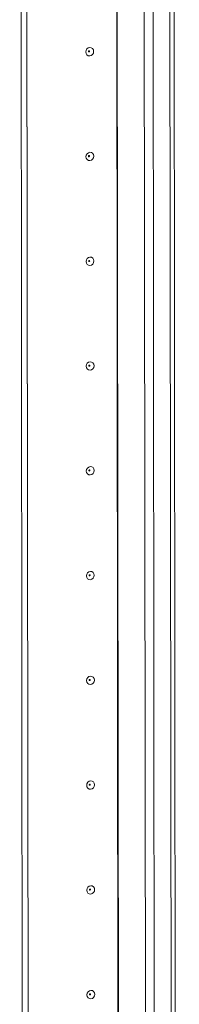
# Model space of a CAD drawing. Units: millimetres. Extents: x 7 to 11589, y -9 to 11617.
# Drawn here: x 6945 to 6982, y 2673 to 2905 of the extents above; entities that cross this region are included whole.
import ezdxf

# ---------------------------------------------------------------- set-up
doc = ezdxf.new("R2010")
doc.units = ezdxf.units.MM

msp = doc.modelspace()

# ---------------------------------------------------------------- linework, layer by layer
at = {"color": 7, "linetype": 'Continuous', "lineweight": 15}
for p, q in [((6972.529, 3955.908), (6974.99, 1884.666)), ((6982.028, 1885.052), (6979.567, 3956.06)), ((6945.123, 2662.273), (6944.512, 3177.107)), ((6946.506, 2662.371), (6945.895, 3176.705)), ((6945.904, 3176.704), (6946.515, 2662.372))]:
    msp.add_line(p, q, dxfattribs=at)
at = {"color": 8, "linetype": 'Continuous', "lineweight": 15}
for p, q in [((6977.086, 1884.528), (6974.624, 3955.723)), ((6978.587, 3955.991), (6981.049, 1884.808)), ((6967.612, 2663.729), (6967, 3178.169)), ((6967.743, 2663.711), (6967.131, 3178.273))]:
    msp.add_line(p, q, dxfattribs=at)
at = {"color": 7, "linetype": 'Continuous', "lineweight": 15, "flags": 128}
for points in [[(6961.896, 2897.725), (6961.826, 2897.342), (6961.626, 2897.008), (6961.328, 2896.773), (6960.975, 2896.673), (6960.622, 2896.723), (6960.323, 2896.916), (6960.123, 2897.222), (6960.052, 2897.595), (6960.122, 2897.977), (6960.321, 2898.311), (6960.62, 2898.546), (6960.973, 2898.646), (6961.326, 2898.596), (6961.625, 2898.403), (6961.825, 2898.097), (6961.896, 2897.725)], [(6960.903, 2897.744), (6960.894, 2897.794), (6960.867, 2897.835), (6960.827, 2897.861), (6960.78, 2897.868), (6960.733, 2897.854), (6960.693, 2897.823), (6960.666, 2897.778), (6960.656, 2897.727), (6960.666, 2897.677), (6960.693, 2897.636), (6960.733, 2897.61), (6960.78, 2897.603), (6960.827, 2897.617), (6960.867, 2897.648), (6960.894, 2897.693), (6960.903, 2897.744)], [(6961.925, 2873.067), (6961.855, 2872.685), (6961.656, 2872.351), (6961.357, 2872.116), (6961.004, 2872.016), (6960.652, 2872.066), (6960.352, 2872.259), (6960.152, 2872.564), (6960.082, 2872.937), (6960.151, 2873.319), (6960.351, 2873.653), (6960.649, 2873.888), (6961.002, 2873.988), (6961.355, 2873.938), (6961.654, 2873.745), (6961.854, 2873.44), (6961.925, 2873.067)], [(6960.933, 2873.086), (6960.923, 2873.136), (6960.896, 2873.177), (6960.856, 2873.203), (6960.809, 2873.21), (6960.762, 2873.196), (6960.722, 2873.165), (6960.695, 2873.12), (6960.686, 2873.069), (6960.695, 2873.019), (6960.722, 2872.978), (6960.762, 2872.952), (6960.809, 2872.946), (6960.857, 2872.959), (6960.897, 2872.99), (6960.923, 2873.035), (6960.933, 2873.086)], [(6961.954, 2848.409), (6961.884, 2848.027), (6961.685, 2847.693), (6961.386, 2847.458), (6961.034, 2847.358), (6960.681, 2847.408), (6960.382, 2847.601), (6960.182, 2847.907), (6960.111, 2848.279), (6960.181, 2848.662), (6960.38, 2848.996), (6960.679, 2849.231), (6961.031, 2849.331), (6961.384, 2849.28), (6961.683, 2849.088), (6961.884, 2848.782), (6961.954, 2848.409)], [(6960.962, 2848.429), (6960.953, 2848.479), (6960.926, 2848.52), (6960.886, 2848.546), (6960.838, 2848.552), (6960.791, 2848.539), (6960.751, 2848.507), (6960.724, 2848.463), (6960.715, 2848.411), (6960.725, 2848.361), (6960.751, 2848.32), (6960.791, 2848.295), (6960.839, 2848.288), (6960.886, 2848.301), (6960.926, 2848.333), (6960.953, 2848.378), (6960.962, 2848.429)], [(6961.984, 2823.752), (6961.914, 2823.369), (6961.714, 2823.035), (6961.416, 2822.8), (6961.063, 2822.7), (6960.71, 2822.751), (6960.411, 2822.943), (6960.211, 2823.249), (6960.14, 2823.622), (6960.21, 2824.004), (6960.409, 2824.338), (6960.708, 2824.573), (6961.061, 2824.673), (6961.413, 2824.623), (6961.713, 2824.43), (6961.913, 2824.124), (6961.984, 2823.752)], [(6960.991, 2823.771), (6960.982, 2823.821), (6960.955, 2823.862), (6960.915, 2823.888), (6960.868, 2823.895), (6960.82, 2823.881), (6960.78, 2823.85), (6960.754, 2823.805), (6960.744, 2823.754), (6960.754, 2823.704), (6960.781, 2823.663), (6960.821, 2823.637), (6960.868, 2823.63), (6960.915, 2823.644), (6960.955, 2823.675), (6960.982, 2823.72), (6960.991, 2823.771)], [(6962.013, 2799.094), (6961.943, 2798.712), (6961.744, 2798.378), (6961.445, 2798.143), (6961.092, 2798.043), (6960.74, 2798.093), (6960.44, 2798.286), (6960.24, 2798.591), (6960.17, 2798.964), (6960.239, 2799.346), (6960.439, 2799.68), (6960.737, 2799.915), (6961.09, 2800.015), (6961.443, 2799.965), (6961.742, 2799.772), (6961.942, 2799.467), (6962.013, 2799.094)], [(6961.021, 2799.114), (6961.011, 2799.163), (6960.984, 2799.204), (6960.944, 2799.23), (6960.897, 2799.237), (6960.85, 2799.224), (6960.81, 2799.192), (6960.783, 2799.147), (6960.774, 2799.096), (6960.783, 2799.046), (6960.81, 2799.005), (6960.85, 2798.979), (6960.897, 2798.973), (6960.945, 2798.986), (6960.985, 2799.018), (6961.011, 2799.062), (6961.021, 2799.114)], [(6962.042, 2774.436), (6961.972, 2774.054), (6961.773, 2773.72), (6961.474, 2773.485), (6961.122, 2773.385), (6960.769, 2773.435), (6960.47, 2773.628), (6960.269, 2773.934), (6960.199, 2774.306), (6960.269, 2774.689), (6960.468, 2775.023), (6960.767, 2775.258), (6961.119, 2775.358), (6961.472, 2775.308), (6961.771, 2775.115), (6961.972, 2774.809), (6962.042, 2774.436)], [(6961.05, 2774.456), (6961.04, 2774.506), (6961.014, 2774.547), (6960.974, 2774.573), (6960.926, 2774.579), (6960.879, 2774.566), (6960.839, 2774.534), (6960.812, 2774.49), (6960.803, 2774.438), (6960.812, 2774.389), (6960.839, 2774.348), (6960.879, 2774.322), (6960.927, 2774.315), (6960.974, 2774.328), (6961.014, 2774.36), (6961.041, 2774.405), (6961.05, 2774.456)], [(6962.071, 2749.779), (6962.002, 2749.396), (6961.802, 2749.062), (6961.504, 2748.827), (6961.151, 2748.727), (6960.798, 2748.778), (6960.499, 2748.97), (6960.299, 2749.276), (6960.228, 2749.649), (6960.298, 2750.031), (6960.497, 2750.365), (6960.796, 2750.6), (6961.149, 2750.7), (6961.501, 2750.65), (6961.801, 2750.457), (6962.001, 2750.151), (6962.071, 2749.779)], [(6961.079, 2749.798), (6961.07, 2749.848), (6961.043, 2749.889), (6961.003, 2749.915), (6960.956, 2749.922), (6960.908, 2749.908), (6960.868, 2749.877), (6960.842, 2749.832), (6960.832, 2749.781), (6960.842, 2749.731), (6960.869, 2749.69), (6960.909, 2749.664), (6960.956, 2749.657), (6961.003, 2749.671), (6961.043, 2749.702), (6961.07, 2749.747), (6961.079, 2749.798)], [(6962.101, 2725.121), (6962.031, 2724.739), (6961.832, 2724.405), (6961.533, 2724.17), (6961.18, 2724.07), (6960.827, 2724.12), (6960.528, 2724.313), (6960.328, 2724.619), (6960.257, 2724.991), (6960.327, 2725.373), (6960.527, 2725.708), (6960.825, 2725.942), (6961.178, 2726.042), (6961.531, 2725.992), (6961.83, 2725.8), (6962.03, 2725.494), (6962.101, 2725.121)], [(6961.109, 2725.141), (6961.099, 2725.19), (6961.072, 2725.231), (6961.032, 2725.257), (6960.985, 2725.264), (6960.938, 2725.251), (6960.898, 2725.219), (6960.871, 2725.174), (6960.862, 2725.123), (6960.871, 2725.073), (6960.898, 2725.032), (6960.938, 2725.006), (6960.985, 2725), (6961.032, 2725.013), (6961.073, 2725.045), (6961.099, 2725.089), (6961.109, 2725.141)], [(6962.13, 2700.464), (6962.06, 2700.081), (6961.861, 2699.747), (6961.562, 2699.512), (6961.21, 2699.412), (6960.857, 2699.462), (6960.558, 2699.655), (6960.357, 2699.961), (6960.287, 2700.333), (6960.356, 2700.716), (6960.556, 2701.05), (6960.855, 2701.285), (6961.207, 2701.385), (6961.56, 2701.335), (6961.859, 2701.142), (6962.059, 2700.836), (6962.13, 2700.464)], [(6961.138, 2700.483), (6961.128, 2700.533), (6961.102, 2700.574), (6961.061, 2700.6), (6961.014, 2700.606), (6960.967, 2700.593), (6960.927, 2700.562), (6960.9, 2700.517), (6960.891, 2700.466), (6960.9, 2700.416), (6960.927, 2700.375), (6960.967, 2700.349), (6961.015, 2700.342), (6961.062, 2700.355), (6961.102, 2700.387), (6961.129, 2700.432), (6961.138, 2700.483)], [(6962.159, 2675.806), (6962.09, 2675.423), (6961.89, 2675.089), (6961.591, 2674.854), (6961.239, 2674.755), (6960.886, 2674.805), (6960.587, 2674.997), (6960.387, 2675.303), (6960.316, 2675.676), (6960.386, 2676.058), (6960.585, 2676.392), (6960.884, 2676.627), (6961.237, 2676.727), (6961.589, 2676.677), (6961.889, 2676.484), (6962.089, 2676.178), (6962.159, 2675.806)], [(6961.167, 2675.825), (6961.158, 2675.875), (6961.131, 2675.916), (6961.091, 2675.942), (6961.044, 2675.949), (6960.996, 2675.935), (6960.956, 2675.904), (6960.93, 2675.859), (6960.92, 2675.808), (6960.93, 2675.758), (6960.956, 2675.717), (6960.997, 2675.691), (6961.044, 2675.684), (6961.091, 2675.698), (6961.131, 2675.729), (6961.158, 2675.774), (6961.167, 2675.825)]]:
    msp.add_lwpolyline(points, dxfattribs=at)

doc.saveas('drawing.dxf')
